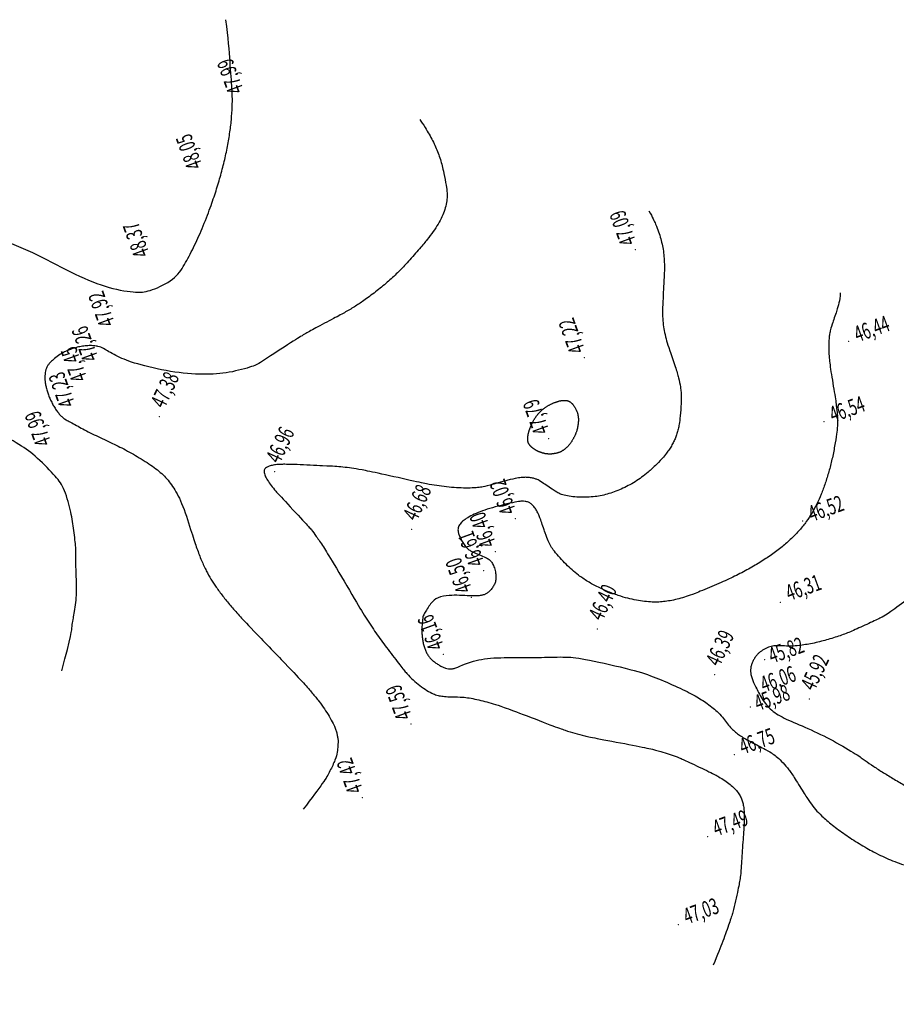
# Model space of a CAD drawing. Units: metres. Extents: x 565787 to 576296, y 9735410 to 9744383.
# Drawn here: x 571794 to 571903, y 9735796 to 9735918 of the extents above; entities that cross this region are included whole.
import ezdxf
from ezdxf.enums import TextEntityAlignment as Align

# ---------------------------------------------------------------- set-up
doc = ezdxf.new("R2010")
doc.units = ezdxf.units.M
doc.header["$MEASUREMENT"] = 0
for name, color, linetype, lineweight in [('CONTOUR SECONDARY', 252, 'Continuous', 0), ('CONTOURS MAIN', 1, 'Continuous', 0), ('POINTS', 5, 'Continuous', 0), ('QUOTA', 5, 'Continuous', 0)]:
    doc.layers.add(name, color=color, linetype=linetype, lineweight=lineweight)
doc.styles.add('GEOSIS', font='ROMANS.shx')

# ---------------------------------------------------------------- blocks, each defined once
blk = doc.blocks.new('cotas de nivél')
at = {"layer": 'CONTOUR SECONDARY', "linetype": 'Continuous', "lineweight": 30}
for points in [[(4488.79, -7424.41, 48), (4489.97, -7420.03, 48), (4490.09, -7418.6, 48), (4490.13, -7418.35, 48), (4490.55, -7416.31, 48), (4490.66, -7413.76, 48), (4490.55, -7412.25, 48), (4490.51, -7409.66, 48), (4490.54, -7409.17, 48), (4490.26, -7406.62, 48), (4489.93, -7404.58, 48), (4489.02, -7401.46, 48), (4488, -7400.25, 48), (4485.39, -7397.54, 48), (4483.37, -7396.21, 48), (4479.74, -7394.14, 48), (4476.31, -7392.13, 48), (4474.18, -7390.83, 48), (4472.08, -7389.38, 48), (4470.04, -7387.8, 48), (4468.09, -7386.11, 48), (4466.7, -7384.78, 48), (4465.28, -7383.3, 48), (4463.81, -7381.64, 48), (4462.24, -7379.74, 48), (4460.96, -7378.34, 48), (4457.13, -7374.62, 48), (4456.22, -7373.61, 48), (4455.56, -7372.71, 48), (4455.24, -7372.19, 48), (4455.01, -7371.7, 48), (4454.86, -7371.24, 48), (4454.79, -7370.8, 48), (4454.81, -7370.39, 48), (4454.9, -7370, 48), (4455.08, -7369.64, 48), (4455.34, -7369.3, 48), (4455.88, -7368.78, 48), (4456.71, -7368.15, 48), (4457.64, -7367.59, 48), (4458.69, -7367.17, 48), (4459.86, -7366.88, 48), (4461.17, -7366.73, 48), (4462.34, -7366.7, 48), (4463.68, -7366.75, 48), (4468.45, -7367.2, 48), (4471.96, -7368.05, 48), (4475.5, -7368.97, 48), (4481.22, -7370.76, 48), (4485.65, -7372.59, 48), (4490.55, -7375.32, 48), (4494.77, -7376.98, 48), (4498.3, -7377.5, 48), (4499.79, -7377.26, 48), (4502.83, -7375.85, 48), (4504.03, -7373.99, 48), (4505.16, -7371.88, 48), (4506.22, -7369.52, 48), (4507.28, -7366.78, 48), (4507.95, -7364.79, 48), (4508.54, -7362.83, 48), (4509.03, -7360.9, 48), (4509.42, -7359.04, 48), (4509.71, -7357.25, 48), (4509.9, -7355.55, 48), (4509.98, -7353.93, 48), (4509.96, -7352.4, 48), (4509.68, -7348.92, 48), (4509.49, -7345.85, 48), (4509.15, -7343.53, 48)], [(4533.24, -7355.92, 47.5), (4533.42, -7356.18, 47.5), (4533.95, -7356.98, 47.5), (4534.42, -7357.77, 47.5), (4534.84, -7358.55, 47.5), (4535.21, -7359.33, 47.5), (4535.53, -7360.11, 47.5), (4535.81, -7360.89, 47.5), (4536.03, -7361.68, 47.5), (4536.2, -7362.46, 47.5), (4536.56, -7364.31, 47.5), (4536.63, -7364.9, 47.5), (4536.65, -7365.42, 47.5), (4536.58, -7366.25, 47.5), (4536.37, -7367.12, 47.5), (4536.02, -7368, 47.5), (4535.53, -7368.93, 47.5), (4534.93, -7369.85, 47.5), (4534.18, -7370.84, 47.5), (4533.34, -7371.85, 47.5), (4531.76, -7373.65, 47.5), (4530.65, -7374.83, 47.5), (4529.39, -7376.01, 47.5), (4527.97, -7377.19, 47.5), (4526.38, -7378.38, 47.5), (4525.29, -7379.1, 47.5), (4524.05, -7379.85, 47.5), (4522.74, -7380.56, 47.5), (4520.08, -7381.95, 47.5), (4518.95, -7382.58, 47.5), (4517.7, -7383.35, 47.5), (4513.35, -7386.19, 47.5), (4512.78, -7386.54, 47.5), (4509.56, -7387.45, 47.5), (4506.5, -7387.68, 47.5), (4502.33, -7387.35, 47.5), (4497.82, -7386.27, 47.5), (4495.68, -7385.4, 47.5), (4493.93, -7384.36, 47.5), (4493.63, -7384.21, 47.5), (4493.32, -7384.11, 47.5), (4492.78, -7384.03, 47.5), (4492.18, -7384.01, 47.5), (4491.54, -7384.07, 47.5), (4490.87, -7384.18, 47.5), (4490.21, -7384.37, 47.5), (4489.56, -7384.6, 47.5), (4488.97, -7384.88, 47.5), (4488.44, -7385.2, 47.5), (4487.66, -7385.81, 47.5), (4487.35, -7386.11, 47.5), (4487.11, -7386.4, 47.5), (4486.94, -7386.68, 47.5), (4486.81, -7387, 47.5), (4486.73, -7387.36, 47.5), (4486.68, -7387.75, 47.5), (4486.68, -7388.18, 47.5), (4486.73, -7388.64, 47.5), (4486.82, -7389.12, 47.5), (4486.95, -7389.62, 47.5), (4487.12, -7390.15, 47.5), (4487.34, -7390.68, 47.5), (4487.59, -7391.2, 47.5), (4487.87, -7391.69, 47.5), (4488.17, -7392.14, 47.5), (4488.48, -7392.53, 47.5), (4488.79, -7392.86, 47.5), (4489.1, -7393.12, 47.5), (4489.1, -7393.12, 47.5), (4489.1, -7393.12, 47.5), (4490.59, -7393.92, 47.5), (4492.2, -7394.82, 47.5), (4494.39, -7395.85, 47.5), (4496.23, -7396.7, 47.5), (4498.16, -7397.78, 47.5), (4500.13, -7399.03, 47.5), (4501.59, -7400.21, 47.5), (4502.67, -7401.61, 47.5), (4503.81, -7403.7, 47.5), (4505, -7407.58, 47.5), (4505.56, -7409.24, 47.5), (4506.13, -7410.75, 47.5), (4506.74, -7412.05, 47.5), (4507.28, -7413.01, 47.5), (4507.95, -7414.03, 47.5), (4508.76, -7415.13, 47.5), (4509.72, -7416.31, 47.5), (4510.78, -7417.52, 47.5), (4512.03, -7418.86, 47.5), (4517, -7424, 47.5), (4518.95, -7426.09, 47.5), (4519.91, -7427.2, 47.5), (4520.73, -7428.22, 47.5), (4521.42, -7429.16, 47.5), (4521.99, -7430.04, 47.5), (4522.54, -7431.07, 47.5), (4522.74, -7431.55, 47.5), (4522.9, -7432.02, 47.5), (4523.01, -7432.46, 47.5), (4523.08, -7432.89, 47.5), (4523.1, -7433.3, 47.5), (4523.07, -7433.69, 47.5), (4523.01, -7434.55, 47.5), (4522.79, -7435.41, 47.5), (4522.08, -7436.92, 47.5), (4521.42, -7438.13, 47.5), (4519.85, -7440.18, 47.5), (4518.76, -7441.63, 47.5)], [(4561.7, -7367.26, 47), (4562.16, -7368.13, 47), (4562.56, -7369, 47), (4562.9, -7369.88, 47), (4563.17, -7370.75, 47), (4563.38, -7371.62, 47), (4563.53, -7372.5, 47), (4563.61, -7373.4, 47), (4563.63, -7374.39, 47), (4563.59, -7375.57, 47), (4563.38, -7379.25, 47), (4563.38, -7380.42, 47), (4563.46, -7381.45, 47), (4563.62, -7382.39, 47), (4563.89, -7383.43, 47), (4564.2, -7384.42, 47), (4565.03, -7386.8, 47), (4565.4, -7388.03, 47), (4565.64, -7389.24, 47), (4565.69, -7389.8, 47), (4565.71, -7390.34, 47), (4565.66, -7392.06, 47), (4565.52, -7393.47, 47), (4565.4, -7394.1, 47), (4565.26, -7394.69, 47), (4565.09, -7395.23, 47), (4564.89, -7395.73, 47), (4564.64, -7396.24, 47), (4564.33, -7396.75, 47), (4563.98, -7397.27, 47), (4563.58, -7397.79, 47), (4562.65, -7398.82, 47), (4561.56, -7399.8, 47), (4560.8, -7400.39, 47), (4559.99, -7400.94, 47), (4559.13, -7401.43, 47), (4558.26, -7401.85, 47), (4557.39, -7402.21, 47), (4556.51, -7402.49, 47), (4555.66, -7402.69, 47), (4554.82, -7402.81, 47), (4553.74, -7402.88, 47), (4552.72, -7402.86, 47), (4551.78, -7402.75, 47), (4550.94, -7402.55, 47), (4550.51, -7402.38, 47), (4550.04, -7402.13, 47), (4548.22, -7400.86, 47), (4547.83, -7400.66, 47), (4547.47, -7400.53, 47), (4547, -7400.42, 47), (4546.51, -7400.38, 47), (4545.97, -7400.39, 47), (4545.39, -7400.46, 47), (4544.31, -7400.7, 47), (4541.64, -7401.45, 47), (4540.93, -7401.6, 47), (4540.3, -7401.68, 47), (4539.22, -7401.73, 47), (4538.09, -7401.71, 47), (4536.9, -7401.62, 47), (4535.64, -7401.47, 47), (4534.43, -7401.27, 47), (4533.09, -7401, 47), (4528.03, -7399.86, 47), (4525.91, -7399.43, 47), (4524.76, -7399.24, 47), (4523.69, -7399.11, 47), (4522.67, -7399.02, 47), (4521.69, -7398.98, 47), (4517.62, -7398.78, 47), (4516.04, -7398.76, 47), (4515.31, -7398.82, 47), (4514.75, -7398.92, 47), (4514.33, -7399.06, 47), (4514.06, -7399.26, 47), (4513.96, -7399.41, 47), (4513.91, -7399.59, 47), (4513.91, -7399.79, 47), (4513.96, -7400.03, 47), (4514.21, -7400.58, 47), (4514.67, -7401.26, 47), (4515.18, -7401.9, 47), (4515.85, -7402.66, 47), (4519.13, -7406.15, 47), (4519.81, -7406.93, 47), (4520.32, -7407.61, 47), (4521.26, -7409, 47), (4522.25, -7410.58, 47), (4525.43, -7416.01, 47), (4526.66, -7418.03, 47), (4527.97, -7420, 47), (4529.24, -7421.69, 47), (4530.91, -7423.89, 47), (4531.62, -7424.76, 47), (4532.42, -7425.59, 47), (4533.21, -7426.25, 47), (4534.17, -7426.9, 47), (4534.93, -7427.3, 47), (4535.49, -7427.49, 47), (4536.16, -7427.6, 47), (4536.81, -7427.65, 47), (4538.38, -7427.68, 47), (4539.13, -7427.75, 47), (4540.08, -7427.92, 47), (4541.06, -7428.15, 47), (4542.08, -7428.43, 47), (4543.17, -7428.77, 47), (4545.17, -7429.48, 47), (4549.99, -7431.35, 47), (4551.31, -7431.82, 47), (4552.51, -7432.19, 47), (4553.7, -7432.5, 47), (4555.03, -7432.8, 47), (4560.18, -7433.74, 47), (4562.32, -7434.2, 47), (4563.45, -7434.51, 47), (4564.49, -7434.85, 47), (4565.46, -7435.22, 47), (4566.36, -7435.63, 47), (4569.54, -7437.13, 47), (4570.39, -7437.59, 47), (4571.11, -7438.03, 47), (4571.79, -7438.53, 47), (4572.34, -7439.03, 47), (4572.78, -7439.56, 47), (4573.1, -7440.11, 47), (4573.28, -7440.57, 47), (4573.42, -7441.09, 47), (4573.51, -7441.68, 47), (4573.55, -7442.33, 47), (4573.52, -7443.73, 47), (4573.3, -7446.37, 47), (4573.13, -7449.22, 47), (4573.05, -7450.06, 47), (4572.93, -7450.8, 47), (4572.77, -7451.54, 47), (4572.47, -7453.03, 47), (4572.14, -7454.43, 47), (4571.73, -7455.61, 47), (4570.9, -7458, 47), (4570.23, -7459.66, 47), (4569.67, -7461, 47)], [(4585.46, -7377.48, 46.5), (4585.44, -7378, 46.5), (4585.29, -7378.78, 46.5), (4585.07, -7379.56, 46.5), (4584.37, -7381.58, 46.5), (4584.21, -7382.18, 46.5), (4584.11, -7382.71, 46.5), (4584.04, -7383.32, 46.5), (4584.01, -7383.96, 46.5), (4584.05, -7385.33, 46.5), (4584.24, -7386.96, 46.5), (4584.83, -7390.42, 46.5), (4585.03, -7391.91, 46.5), (4585.09, -7392.73, 46.5), (4585.12, -7393.48, 46.5), (4585.09, -7394.19, 46.5), (4585.03, -7394.86, 46.5), (4584.77, -7396.54, 46.5), (4584.44, -7398.16, 46.5), (4584.05, -7399.69, 46.5), (4583.6, -7401.14, 46.5), (4583.1, -7402.49, 46.5), (4582.54, -7403.73, 46.5), (4581.93, -7404.86, 46.5), (4581.27, -7405.88, 46.5), (4580.41, -7406.96, 46.5), (4579.41, -7408, 46.5), (4578.25, -7409.02, 46.5), (4576.94, -7410.01, 46.5), (4575.48, -7410.97, 46.5), (4573.88, -7411.9, 46.5), (4572.13, -7412.79, 46.5), (4570.24, -7413.65, 46.5), (4567.55, -7414.77, 46.5), (4566.56, -7415.13, 46.5), (4565.65, -7415.41, 46.5), (4564.76, -7415.64, 46.5), (4563.92, -7415.79, 46.5), (4563.12, -7415.88, 46.5), (4562.35, -7415.9, 46.5), (4561.41, -7415.84, 46.5), (4560.4, -7415.7, 46.5), (4559.35, -7415.49, 46.5), (4558.27, -7415.2, 46.5), (4556.81, -7414.69, 46.5), (4555.4, -7414.07, 46.5), (4554.09, -7413.34, 46.5), (4552.89, -7412.52, 46.5), (4552.16, -7411.91, 46.5), (4551.42, -7411.21, 46.5), (4550.67, -7410.42, 46.5), (4549.89, -7409.51, 46.5), (4549.52, -7408.97, 46.5), (4549.17, -7408.27, 46.5), (4548.87, -7407.49, 46.5), (4548.18, -7405.43, 46.5), (4547.95, -7404.88, 46.5), (4547.72, -7404.44, 46.5), (4547.42, -7404, 46.5), (4547.09, -7403.68, 46.5), (4546.73, -7403.46, 46.5), (4546.33, -7403.36, 46.5), (4545.94, -7403.35, 46.5), (4545.46, -7403.39, 46.5), (4544.1, -7403.67, 46.5), (4542.56, -7404.06, 46.5), (4541.28, -7404.45, 46.5), (4540.2, -7404.86, 46.5), (4539.34, -7405.29, 46.5), (4538.68, -7405.73, 46.5), (4538.43, -7405.96, 46.5), (4538.24, -7406.19, 46.5), (4538.1, -7406.42, 46.5), (4538.01, -7406.66, 46.5), (4537.98, -7406.91, 46.5), (4538, -7407.15, 46.5), (4538.12, -7407.58, 46.5), (4538.36, -7408.08, 46.5), (4538.67, -7408.61, 46.5), (4539.03, -7409.1, 46.5), (4539.33, -7409.38, 46.5), (4539.73, -7409.63, 46.5), (4541.21, -7410.23, 46.5), (4541.67, -7410.46, 46.5), (4542.02, -7410.73, 46.5), (4542.26, -7411.04, 46.5), (4542.52, -7411.64, 46.5), (4542.68, -7412.28, 46.5), (4542.72, -7412.88, 46.5), (4542.65, -7413.37, 46.5), (4542.47, -7413.8, 46.5), (4542.2, -7414.22, 46.5), (4541.87, -7414.59, 46.5), (4541.53, -7414.85, 46.5), (4541.23, -7414.98, 46.5), (4540.86, -7415.07, 46.5), (4540.42, -7415.12, 46.5), (4539.83, -7415.13, 46.5), (4539.59, -7415.11, 46.5), (4538.11, -7415.04, 46.5), (4536.95, -7415.04, 46.5), (4535.39, -7415.26, 46.5), (4534.62, -7415.98, 46.5), (4533.68, -7417.47, 46.5), (4533.63, -7417.76, 46.5), (4533.54, -7418.42, 46.5), (4533.5, -7419.06, 46.5), (4533.5, -7419.67, 46.5), (4533.54, -7420.25, 46.5), (4533.62, -7420.79, 46.5), (4533.73, -7421.29, 46.5), (4533.89, -7421.76, 46.5), (4534.08, -7422.18, 46.5), (4534.3, -7422.56, 46.5), (4534.57, -7422.89, 46.5), (4534.86, -7423.17, 46.5), (4535.24, -7423.46, 46.5), (4535.65, -7423.73, 46.5), (4536.06, -7423.94, 46.5), (4536.43, -7424.1, 46.5), (4536.8, -7424.18, 46.5), (4537.19, -7424.18, 46.5), (4537.6, -7424.11, 46.5), (4538.05, -7423.95, 46.5), (4538.88, -7423.51, 46.5), (4541.47, -7422.77, 46.5), (4545.09, -7422.79, 46.5), (4548.36, -7422.77, 46.5), (4551.53, -7422.65, 46.5), (4553.61, -7422.92, 46.5), (4559.98, -7424.33, 46.5), (4562.5, -7425.23, 46.5), (4565.36, -7426.47, 46.5), (4567.57, -7427.57, 46.5), (4568.91, -7428.44, 46.5), (4570.48, -7429.7, 46.5), (4570.94, -7430.35, 46.5), (4571.48, -7431.05, 46.5), (4571.97, -7431.59, 46.5), (4572.46, -7432.05, 46.5), (4572.94, -7432.42, 46.5), (4573.51, -7432.78, 46.5), (4574.21, -7433.18, 46.5), (4576.42, -7434.31, 46.5), (4577.08, -7434.72, 46.5), (4577.64, -7435.14, 46.5), (4578.36, -7435.83, 46.5), (4579.07, -7436.68, 46.5), (4579.76, -7437.69, 46.5), (4581.1, -7439.87, 46.5), (4581.7, -7440.78, 46.5), (4582.39, -7441.67, 46.5), (4583.07, -7442.4, 46.5), (4584.45, -7443.6, 46.5), (4586.02, -7444.76, 46.5), (4587.78, -7445.9, 46.5), (4589.74, -7447.01, 46.5), (4590.68, -7447.47, 46.5), (4591.69, -7447.92, 46.5), (4592.77, -7448.34, 46.5), (4593.94, -7448.74, 46.5), (4596.3, -7449.44, 46.5), (4601.24, -7450.75, 46.5), (4602.23, -7450.99, 46.5), (4603.39, -7451.18, 46.5), (4604.72, -7451.33, 46.5), (4606.24, -7451.44, 46.5), (4609.62, -7451.56, 46.5), (4616.32, -7451.6, 46.5), (4618.84, -7451.66, 46.5), (4621.23, -7451.8, 46.5), (4622.2, -7451.9, 46.5), (4623.03, -7452.03, 46.5), (4623.94, -7452.24, 46.5), (4624.64, -7452.5, 46.5), (4625.15, -7452.81, 46.5), (4625.34, -7452.98, 46.5), (4625.98, -7453.52, 46.5), (4626.52, -7454.15, 46.5), (4627.46, -7454.79, 46.5), (4628.34, -7455.46, 46.5), (4630.7, -7457.32, 46.5), (4632.09, -7458.73, 46.5), (4633.32, -7459.89, 46.5), (4634.78, -7461.61, 46.5), (4636.06, -7463.48, 46.5), (4637.35, -7465.75, 46.5)], [(4608.11, -7380.32, 46), (4608.17, -7380.78, 46), (4608.18, -7381.31, 46), (4608.08, -7383.17, 46), (4608.08, -7383.88, 46), (4608.13, -7384.47, 46), (4608.22, -7385.08, 46), (4608.35, -7385.72, 46), (4608.52, -7386.4, 46), (4608.9, -7387.65, 46), (4609.91, -7390.56, 46), (4610.31, -7392, 46), (4610.46, -7392.68, 46), (4610.55, -7393.33, 46), (4610.6, -7393.96, 46), (4610.61, -7394.56, 46), (4610.51, -7396.17, 46), (4610.34, -7397.58, 46), (4610.07, -7398.83, 46), (4609.91, -7399.41, 46), (4609.72, -7399.95, 46), (4609.38, -7400.74, 46), (4608.94, -7401.57, 46), (4608.41, -7402.45, 46), (4607.76, -7403.43, 46), (4607.35, -7403.98, 46), (4606.88, -7404.54, 46), (4606.35, -7405.1, 46), (4605.76, -7405.68, 46), (4604.6, -7406.72, 46), (4601.74, -7409.1, 46), (4598.8, -7411.61, 46), (4596.15, -7413.77, 46), (4593.64, -7415.69, 46), (4591.23, -7417.42, 46), (4590.85, -7417.67, 46), (4589.34, -7418.39, 46), (4587.17, -7419.38, 46), (4585.88, -7419.93, 46), (4584.18, -7420.46, 46), (4582.48, -7420.95, 46), (4580.59, -7421.26, 46), (4579.61, -7421.37, 46), (4578.51, -7421.34, 46), (4577.49, -7421.3, 46), (4577.2, -7421.32, 46), (4576.89, -7421.38, 46), (4576.56, -7421.49, 46), (4576.22, -7421.64, 46), (4575.89, -7421.82, 46), (4575.58, -7422.02, 46), (4575.31, -7422.24, 46), (4575.09, -7422.47, 46), (4574.85, -7422.78, 46), (4574.65, -7423.15, 46), (4574.48, -7423.54, 46), (4574.36, -7423.91, 46), (4574.31, -7424.31, 46), (4574.34, -7424.76, 46), (4574.45, -7425.23, 46), (4574.63, -7425.74, 46), (4574.89, -7426.26, 46), (4575.71, -7427.94, 46), (4576.85, -7429.39, 46), (4578.58, -7430.41, 46), (4581.37, -7431.52, 46), (4584.63, -7433.09, 46), (4587.71, -7434.94, 46), (4588.49, -7435.54, 46), (4589.6, -7436.3, 46), (4590.81, -7437.08, 46), (4592.13, -7437.88, 46), (4593.61, -7438.74, 46), (4594.89, -7439.43, 46), (4596.26, -7440.09, 46), (4597.72, -7440.71, 46), (4599.3, -7441.32, 46), (4600.85, -7441.86, 46), (4602.6, -7442.42, 46), (4609.3, -7444.38, 46), (4612.1, -7445.27, 46), (4613.59, -7445.79, 46), (4614.97, -7446.32, 46), (4616.26, -7446.87, 46), (4617.48, -7447.43, 46), (4618.54, -7447.99, 46), (4620.65, -7449.23, 46), (4621.56, -7449.73, 46), (4622.53, -7450.2, 46), (4623.42, -7450.55, 46), (4624.04, -7450.72, 46), (4624.72, -7450.86, 46), (4625.55, -7450.97, 46), (4628.08, -7451.25, 46), (4628.87, -7451.4, 46), (4629.56, -7451.58, 46), (4632.55, -7452.46, 46), (4633.88, -7452.9, 46), (4635.15, -7453.4, 46), (4635.68, -7453.65, 46), (4636.16, -7453.91, 46), (4636.6, -7454.19, 46), (4636.98, -7454.49, 46), (4637.29, -7454.8, 46), (4637.54, -7455.11, 46), (4638.22, -7456.09, 46), (4638.79, -7456.94, 46), (4640.24, -7459.1, 46), (4641.28, -7460.72, 46), (4641.86, -7461.89, 46), (4642.81, -7463.35, 46), (4644.1, -7465.86, 46)], [(4548.43, -7392.01, 47.5), (4548.4, -7392.03, 47.5), (4548.35, -7392.08, 47.5), (4548.27, -7392.15, 47.5), (4548.19, -7392.23, 47.5), (4548.11, -7392.31, 47.5), (4548.03, -7392.4, 47.5), (4547.96, -7392.48, 47.5), (4547.88, -7392.57, 47.5), (4547.81, -7392.67, 47.5), (4547.74, -7392.76, 47.5), (4547.67, -7392.86, 47.5), (4547.6, -7392.96, 47.5), (4547.53, -7393.06, 47.5), (4547.47, -7393.16, 47.5), (4547.41, -7393.26, 47.5), (4547.35, -7393.37, 47.5), (4547.3, -7393.47, 47.5), (4547.24, -7393.58, 47.5), (4547.19, -7393.68, 47.5), (4547.14, -7393.79, 47.5), (4547.09, -7393.9, 47.5), (4547.04, -7394.01, 47.5), (4547, -7394.12, 47.5), (4546.95, -7394.23, 47.5), (4546.91, -7394.33, 47.5), (4546.88, -7394.44, 47.5), (4546.84, -7394.54, 47.5), (4546.81, -7394.65, 47.5), (4546.78, -7394.75, 47.5), (4546.75, -7394.84, 47.5), (4546.73, -7394.94, 47.5), (4546.71, -7395.03, 47.5), (4546.69, -7395.13, 47.5), (4546.68, -7395.21, 47.5), (4546.66, -7395.3, 47.5), (4546.66, -7395.38, 47.5), (4546.65, -7395.47, 47.5), (4546.65, -7395.54, 47.5), (4546.64, -7395.62, 47.5), (4546.65, -7395.7, 47.5), (4546.65, -7395.77, 47.5), (4546.66, -7395.84, 47.5), (4546.67, -7395.9, 47.5), (4546.68, -7395.96, 47.5), (4546.7, -7396.03, 47.5), (4546.72, -7396.08, 47.5), (4546.74, -7396.14, 47.5), (4546.77, -7396.19, 47.5), (4546.79, -7396.24, 47.5), (4546.82, -7396.29, 47.5), (4546.86, -7396.34, 47.5), (4546.9, -7396.39, 47.5), (4546.94, -7396.44, 47.5), (4546.98, -7396.49, 47.5), (4547.03, -7396.54, 47.5), (4547.08, -7396.59, 47.5), (4547.13, -7396.64, 47.5), (4547.19, -7396.69, 47.5), (4547.25, -7396.74, 47.5), (4547.32, -7396.79, 47.5), (4547.38, -7396.83, 47.5), (4547.45, -7396.88, 47.5), (4547.52, -7396.93, 47.5), (4547.6, -7396.97, 47.5), (4547.67, -7397.02, 47.5), (4547.75, -7397.06, 47.5), (4547.83, -7397.1, 47.5), (4547.91, -7397.14, 47.5), (4548, -7397.18, 47.5), (4548.08, -7397.22, 47.5), (4548.17, -7397.25, 47.5), (4548.25, -7397.28, 47.5), (4548.34, -7397.31, 47.5), (4548.42, -7397.34, 47.5), (4548.5, -7397.37, 47.5), (4548.59, -7397.39, 47.5), (4548.67, -7397.41, 47.5), (4548.75, -7397.43, 47.5), (4548.83, -7397.45, 47.5), (4548.9, -7397.46, 47.5), (4549, -7397.47, 47.5), (4549.09, -7397.48, 47.5), (4549.18, -7397.49, 47.5), (4549.28, -7397.49, 47.5), (4549.38, -7397.49, 47.5), (4549.49, -7397.49, 47.5), (4549.59, -7397.49, 47.5), (4549.69, -7397.48, 47.5), (4549.8, -7397.47, 47.5), (4549.9, -7397.45, 47.5), (4550, -7397.44, 47.5), (4550.1, -7397.42, 47.5), (4550.2, -7397.4, 47.5), (4550.3, -7397.37, 47.5), (4550.39, -7397.35, 47.5), (4550.48, -7397.32, 47.5), (4550.57, -7397.29, 47.5), (4550.66, -7397.25, 47.5), (4550.76, -7397.2, 47.5), (4550.85, -7397.16, 47.5), (4550.94, -7397.1, 47.5), (4551.03, -7397.04, 47.5), (4551.13, -7396.98, 47.5), (4551.22, -7396.91, 47.5), (4551.31, -7396.84, 47.5), (4551.4, -7396.76, 47.5), (4551.48, -7396.67, 47.5), (4551.57, -7396.59, 47.5), (4551.66, -7396.5, 47.5), (4551.74, -7396.4, 47.5), (4551.83, -7396.3, 47.5), (4551.91, -7396.2, 47.5), (4551.99, -7396.09, 47.5), (4552.07, -7395.98, 47.5), (4552.14, -7395.86, 47.5), (4552.22, -7395.74, 47.5), (4552.29, -7395.62, 47.5), (4552.35, -7395.5, 47.5), (4552.42, -7395.38, 47.5), (4552.48, -7395.25, 47.5), (4552.54, -7395.12, 47.5), (4552.59, -7395, 47.5), (4552.64, -7394.87, 47.5), (4552.69, -7394.74, 47.5), (4552.73, -7394.62, 47.5), (4552.76, -7394.49, 47.5), (4552.8, -7394.37, 47.5), (4552.82, -7394.25, 47.5), (4552.85, -7394.12, 47.5), (4552.87, -7393.99, 47.5), (4552.89, -7393.87, 47.5), (4552.91, -7393.74, 47.5), (4552.92, -7393.62, 47.5), (4552.93, -7393.5, 47.5), (4552.94, -7393.38, 47.5), (4552.94, -7393.26, 47.5), (4552.94, -7393.15, 47.5), (4552.93, -7393.04, 47.5), (4552.93, -7392.94, 47.5), (4552.91, -7392.83, 47.5), (4552.9, -7392.73, 47.5), (4552.88, -7392.64, 47.5), (4552.86, -7392.55, 47.5), (4552.84, -7392.46, 47.5), (4552.81, -7392.36, 47.5), (4552.77, -7392.25, 47.5), (4552.72, -7392.14, 47.5), (4552.68, -7392.04, 47.5), (4552.62, -7391.93, 47.5), (4552.57, -7391.82, 47.5), (4552.51, -7391.72, 47.5), (4552.45, -7391.62, 47.5), (4552.38, -7391.52, 47.5), (4552.32, -7391.43, 47.5), (4552.25, -7391.35, 47.5), (4552.19, -7391.27, 47.5), (4552.12, -7391.19, 47.5), (4552.05, -7391.13, 47.5), (4551.99, -7391.07, 47.5), (4551.92, -7391.02, 47.5), (4551.89, -7391, 47.5), (4551.86, -7390.98, 47.5), (4551.83, -7390.96, 47.5), (4551.79, -7390.95, 47.5), (4551.72, -7390.91, 47.5), (4551.65, -7390.89, 47.5), (4551.57, -7390.87, 47.5), (4551.49, -7390.85, 47.5), (4551.4, -7390.84, 47.5), (4551.31, -7390.83, 47.5), (4551.22, -7390.82, 47.5), (4551.12, -7390.83, 47.5), (4551.02, -7390.83, 47.5), (4550.92, -7390.84, 47.5), (4550.81, -7390.86, 47.5), (4550.7, -7390.88, 47.5), (4550.59, -7390.9, 47.5), (4550.47, -7390.93, 47.5), (4550.35, -7390.97, 47.5), (4550.23, -7391.01, 47.5), (4550.1, -7391.05, 47.5), (4549.97, -7391.1, 47.5), (4549.84, -7391.15, 47.5), (4549.71, -7391.21, 47.5), (4549.58, -7391.27, 47.5), (4549.45, -7391.34, 47.5), (4549.32, -7391.4, 47.5), (4549.19, -7391.48, 47.5), (4549.07, -7391.55, 47.5), (4548.95, -7391.63, 47.5), (4548.83, -7391.7, 47.5), (4548.71, -7391.78, 47.5), (4548.61, -7391.86, 47.5), (4548.51, -7391.94, 47.5), (4548.45, -7391.98, 47.5), (4548.43, -7392.01, 47.5)]]:
    blk.add_open_spline(points, degree=3, dxfattribs=at)
at = {"layer": 'POINTS', "color": 5}
for p in [(4510.81, -7352.45, 47.99), (4505.69, -7361.82, 48.05), (4560, -7372.1, 47.09), (4499.11, -7372.76, 48.37), (4494.81, -7381.38, 47.92), (4586.49, -7383.5, 46.44), (4492.77, -7385.7, 47.26), (4553.67, -7385.53, 47.22), (4491.39, -7388.23, 47.45), (4489.88, -7391.39, 47.23), (4500.91, -7392.83, 47.38), (4583.43, -7393.48, 46.54), (4549.24, -7395.57, 47.79), (4486.92, -7396.23, 47.99), (4515.23, -7399.68, 46.96), (4545.11, -7405.53, 46.02), (4580.79, -7405.83, 46.52), (4532.23, -7406.83, 46.68), (4542.61, -7409.61, 46.4), (4541.18, -7411.98, 46.61), (4539.63, -7415.28, 46.5), (4578, -7415.93, 46.31), (4555.28, -7419.23, 46.4), (4536.17, -7422.37, 46.16), (4576.06, -7423.02, 45.82), (4569.85, -7424.91, 46.39), (4575.04, -7426.59, 46.06), (4581.62, -7427.92, 45.92), (4574.29, -7428.92, 45.98), (4532.17, -7431.05, 47.59), (4572.3, -7434.86, 46.75), (4526.1, -7440.18, 47.42), (4569.01, -7445.03, 47.49), (4565.36, -7455.97, 47.03)]:
    blk.add_point(p, dxfattribs=at)
at = {"layer": 'QUOTA', "color": 7, "style": 'GEOSIS', "width": 0.65}
for s, rotation, p in [('47,99', 109.9032, (4511.99, -7352.12)), ('48,05', 109.9032, (4506.87, -7361.49)), ('47,09', 109.9032, (4560.72, -7370.96)), ('48,37', 109.9032, (4500.3, -7372.43)), ('47,92', 109.9032, (4495.99, -7381.04)), ('47,22', 109.9032, (4554.39, -7384.38)), ('46,44', 19.9032, (4587.83, -7384.21)), ('47,26', 109.9032, (4493.95, -7385.37)), ('47,45', 109.9032, (4492.57, -7387.89)), ('47,23', 109.9032, (4491.06, -7391.06)), ('47,38', 64.9032, (4502.11, -7392.2)), ('47,79', 109.9032, (4549.96, -7394.43)), ('46,54', 19.9032, (4584.77, -7394.19)), ('47,99', 109.9032, (4488.1, -7395.89)), ('46,96', 64.9032, (4516.42, -7399.05)), ('46,02', 109.9032, (4545.83, -7404.39)), ('46,68', 64.9032, (4533.43, -7406.2)), ('46,52', 19.9032, (4582.13, -7406.53)), ('46,40', 109.9032, (4543.33, -7408.47)), ('46,61', 109.9032, (4541.9, -7410.84)), ('46,50', 109.9032, (4540.35, -7414.14)), ('46,31', 19.9032, (4579.34, -7416.36)), ('46,40', 64.9032, (4556.48, -7418.6)), ('46,16', 109.9032, (4536.89, -7421.23)), ('46,39', 64.9032, (4571.04, -7424.28)), ('45,82', 19.9032, (4577.2, -7424.14)), ('45,92', 64.9032, (4582.82, -7427.3)), ('46,06', 19.9032, (4576.19, -7427.72)), ('47,59', 109.9032, (4532.89, -7429.91)), ('45,98', 19.9032, (4575.44, -7430.04)), ('46,75', 19.9032, (4573.57, -7435.44)), ('47,42', 109.9032, (4526.83, -7439.04)), ('47,49', 19.9032, (4570.27, -7445.6)), ('47,03', 19.9032, (4566.63, -7456.54))]:
    blk.add_text(s, height=2, rotation=rotation, dxfattribs=at).set_placement(p, align=Align.BOTTOM_LEFT)

msp = doc.modelspace()

# ---------------------------------------------------------------- block references
at = {"layer": 'CONTOURS MAIN', "color": 0, "lineweight": -3}
msp.add_blockref('cotas de nivél', (567310.635, 9743261.921), dxfattribs=at)

doc.saveas('drawing.dxf')
